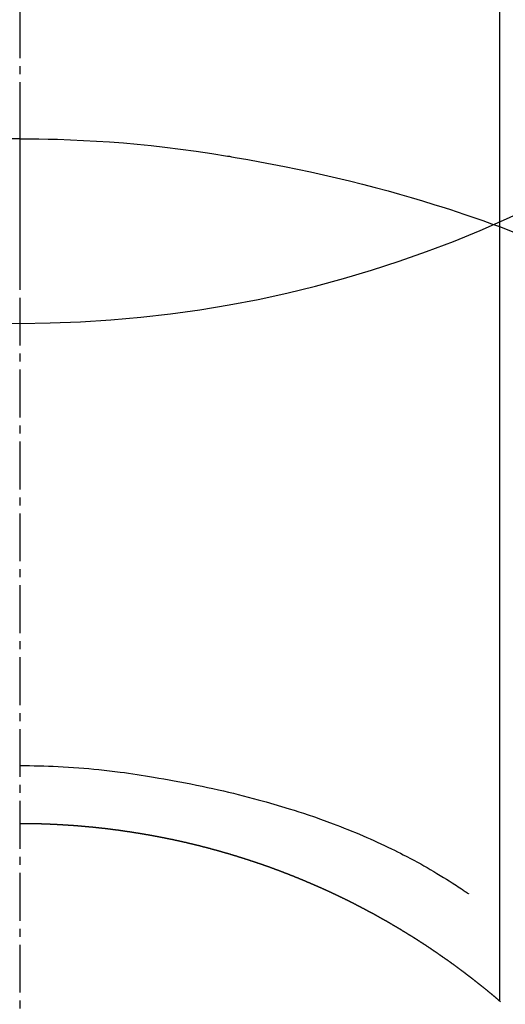
# Model space of a CAD drawing. Units: inches. Extents: x 0 to 26473, y -25 to 8845.
# Drawn here: x 2019 to 2026, y 7212 to 7228 of the extents above; entities that cross this region are included whole.
import ezdxf

# ---------------------------------------------------------------- set-up
doc = ezdxf.new("R2010")
doc.units = ezdxf.units.IN
doc.header["$MEASUREMENT"] = 0
doc.linetypes.add('CENTER2', pattern=[1.125, 0.75, -0.125, 0.125, -0.125])
doc.layers.get('DEFPOINTS').update_dxf_attribs({"color": 146})
doc.layers.add('150-機器', color=8, linetype='Continuous')

# ---------------------------------------------------------------- blocks, each defined once
blk = doc.blocks.new('F402_H')
at = {"layer": '150-機器', "color": 161, "linetype": 'CENTER2'}
blk.add_line((0, 136.026), (0, -355.416), dxfattribs=at)
at = {"layer": '150-機器', "color": 13, "linetype": 'Continuous'}
for p, q in [((-7.509, -29.11), (-7.509, 2.651)), ((0, -26.329), (0, -26.33))]:
    blk.add_line(p, q, dxfattribs=at)
for points in [[(0, -14.905), (0, -14.91), (0, -14.915), (0, -14.92), (0, -14.925), (0, -14.93), (0, -14.935), (0, -14.94), (0, -14.945), (0, -14.95), (0, -14.955), (0, -14.96), (0, -14.965), (0, -14.97), (0, -14.976), (0, -14.981), (0, -14.986), (0, -14.991), (0, -14.996), (0, -15.001), (0, -15.007), (0, -15.012), (0, -15.017), (0, -15.022), (0, -15.028), (0, -15.033), (0, -15.038), (0, -15.043), (0, -15.049), (0, -15.054), (0, -15.059), (0, -15.065), (0, -15.07), (0, -15.075), (0, -15.081), (0, -15.086), (0, -15.091), (0, -15.097), (0, -15.102), (0, -15.107), (0, -15.113), (0, -15.118), (0, -15.124), (0, -15.129), (0, -15.135), (0, -15.14), (0, -15.145), (0, -15.151), (0, -15.156), (0, -15.162), (0, -15.167), (0, -15.173), (0, -15.178), (0, -15.184), (0, -15.189), (0, -15.195), (0, -15.2), (0, -15.206), (0, -15.212), (0, -15.217), (0, -15.223), (0, -15.228), (0, -15.234), (0, -15.24), (0, -15.245), (0, -15.251), (0, -15.256), (0, -15.262), (0, -15.268), (0, -15.272), (0, -15.278), (0, -15.284), (0, -15.289), (0, -15.295), (0, -15.301), (0, -15.306), (0, -15.312), (0, -15.318), (0, -15.323), (0, -15.329), (0, -15.335), (0, -15.341), (0, -15.346), (0, -15.352), (0, -15.358), (0, -15.364), (0, -15.369), (0, -15.375), (0, -15.381), (0, -15.387), (0, -15.393), (0, -15.398), (0, -15.404), (0, -15.41), (0, -15.416), (0, -15.422), (0, -15.427), (0, -15.433), (0, -15.439), (0, -15.445), (0, -15.451), (0, -15.457), (0, -15.463), (0, -15.468), (0, -15.474), (0, -15.48), (0, -15.486), (0, -15.492), (0, -15.498), (0, -15.504), (0, -15.51), (0, -15.516), (0, -15.521), (0, -15.527), (0, -15.533), (0, -15.539), (0, -15.545), (0, -15.551), (0, -15.557), (0, -15.563), (0, -15.569), (0, -15.575), (0, -15.581), (0, -15.587), (0, -15.593), (0, -15.599), (0, -15.605), (0, -15.611)], [(0, -15.611), (-0.148, -15.612), (-0.296, -15.614), (-0.444, -15.616), (-0.592, -15.62), (-0.795, -15.626), (-0.998, -15.636), (-1.201, -15.647), (-1.404, -15.66), (-1.621, -15.677), (-1.837, -15.696), (-2.054, -15.718), (-2.27, -15.742), (-2.516, -15.773), (-2.761, -15.806), (-3.005, -15.842), (-3.25, -15.881), (-3.28, -15.886), (-3.311, -15.892), (-3.341, -15.897), (-3.371, -15.902), (-3.564, -15.936), (-3.756, -15.971), (-3.949, -16.007), (-4.14, -16.045), (-4.344, -16.087), (-4.547, -16.131), (-4.75, -16.176), (-4.952, -16.223), (-5.155, -16.272), (-5.357, -16.322), (-5.559, -16.374), (-5.76, -16.428), (-5.94, -16.479), (-6.12, -16.53), (-6.299, -16.583), (-6.477, -16.638), (-6.599, -16.676), (-6.72, -16.715), (-6.841, -16.754), (-6.962, -16.794), (-7.101, -16.842), (-7.239, -16.891), (-7.377, -16.94), (-7.515, -16.99)], [(0, -15.611), (0, -15.629), (0, -15.647), (0, -15.664), (0, -15.682), (0, -15.7), (0, -15.718), (0, -15.736), (0, -15.754), (0, -15.772), (0, -15.79), (0, -15.808), (0, -15.826), (0, -15.844), (0, -15.862), (0, -15.88), (0, -15.898), (0, -15.916), (0, -15.934), (0, -15.952), (0, -15.97), (0, -15.988), (0, -16.006), (0, -16.024), (0, -16.041), (0, -16.059), (0, -16.077), (0, -16.095), (0, -16.113), (0, -16.131), (0, -16.149), (0, -16.167), (0, -16.185), (0, -16.203), (0, -16.221), (0, -16.239), (0, -16.257), (0, -16.275), (0, -16.293), (0, -16.311), (0, -16.329), (0, -16.347), (0, -16.365), (0, -16.383), (0, -16.401), (0, -16.418), (0, -16.436), (0, -16.454), (0, -16.472), (0, -16.49), (0, -16.508), (0, -16.526), (0, -16.544), (0, -16.562), (0, -16.58), (0, -16.598), (0, -16.616), (0, -16.634), (0, -16.653), (0, -16.671), (0, -16.689), (0, -16.707), (0, -16.725), (0, -16.743), (0, -16.761), (0, -16.779), (0, -16.796), (0, -16.814), (0, -16.832), (0, -16.85), (0, -16.868), (0, -16.886), (0, -16.904), (0, -16.922), (0, -16.94), (0, -16.958), (0, -16.976), (0, -16.994), (0, -17.012), (0, -17.031), (0, -17.049), (0, -17.067), (0, -17.085), (0, -17.103), (0, -17.121), (0, -17.139), (0, -17.156), (0, -17.174), (0, -17.192), (0, -17.21), (0, -17.228), (0, -17.246), (0, -17.264), (0, -17.282), (0, -17.3), (0, -17.318), (0, -17.336), (0, -17.354), (0, -17.372), (0, -17.391), (0, -17.409), (0, -17.427), (0, -17.445), (0, -17.463), (0, -17.481), (0, -17.499), (0, -17.517), (0, -17.534), (0, -17.552), (0, -17.57), (0, -17.588), (0, -17.606), (0, -17.624), (0, -17.642), (0, -17.66), (0, -17.678), (0, -17.696), (0, -17.714), (0, -17.732), (0, -17.75), (0, -17.768), (0, -17.786), (0, -17.805), (0, -17.823), (0, -17.841), (0, -17.859), (0, -17.877), (0, -17.895)], [(0, -15.611), (0.148, -15.612)], [(-7.475, -16.975), (-7.728, -17.073)], [(0, -25.421), (-0.076, -25.421), (-0.151, -25.422), (-0.227, -25.423), (-0.303, -25.425), (-0.377, -25.427), (-0.451, -25.429), (-0.525, -25.432), (-0.599, -25.436), (-0.68, -25.44), (-0.761, -25.444), (-0.842, -25.45), (-0.923, -25.455), (-1.001, -25.462), (-1.08, -25.469), (-1.158, -25.477), (-1.236, -25.484), (-1.319, -25.493), (-1.403, -25.502), (-1.486, -25.512), (-1.569, -25.522), (-1.636, -25.531), (-1.702, -25.54), (-1.768, -25.55), (-1.834, -25.56), (-1.899, -25.57), (-1.964, -25.581), (-2.029, -25.591), (-2.094, -25.602), (-2.174, -25.616), (-2.254, -25.63), (-2.334, -25.644), (-2.414, -25.659), (-2.502, -25.675), (-2.59, -25.692), (-2.677, -25.709), (-2.765, -25.727), (-2.85, -25.744), (-2.936, -25.763), (-3.021, -25.781), (-3.106, -25.801), (-3.184, -25.818), (-3.262, -25.837), (-3.34, -25.855), (-3.417, -25.874), (-3.496, -25.894), (-3.574, -25.914), (-3.652, -25.934), (-3.73, -25.955), (-3.852, -25.989), (-3.973, -26.023), (-4.094, -26.059), (-4.215, -26.096), (-4.289, -26.119), (-4.362, -26.142), (-4.435, -26.166), (-4.508, -26.191), (-4.607, -26.224), (-4.705, -26.259), (-4.804, -26.295), (-4.901, -26.331), (-4.959, -26.353), (-5.017, -26.375), (-5.074, -26.398), (-5.132, -26.421), (-5.192, -26.445), (-5.252, -26.47), (-5.311, -26.495), (-5.371, -26.521), (-5.426, -26.544), (-5.481, -26.568), (-5.535, -26.593), (-5.59, -26.617), (-5.646, -26.643), (-5.702, -26.669), (-5.758, -26.696), (-5.814, -26.723), (-5.86, -26.746), (-5.906, -26.769), (-5.952, -26.792), (-5.997, -26.816), (-6.053, -26.845), (-6.108, -26.874), (-6.164, -26.903), (-6.219, -26.933), (-6.27, -26.96), (-6.32, -26.989), (-6.37, -27.017), (-6.42, -27.046), (-6.473, -27.077), (-6.524, -27.108), (-6.576, -27.139), (-6.628, -27.171), (-6.672, -27.198), (-6.716, -27.226), (-6.76, -27.254), (-6.803, -27.283), (-6.829, -27.299), (-6.855, -27.316), (-6.88, -27.333), (-6.906, -27.35), (-6.921, -27.36), (-6.936, -27.37), (-6.95, -27.38), (-6.965, -27.39), (-6.977, -27.399), (-6.989, -27.408), (-7.001, -27.416), (-7.014, -27.424), (-7.015, -27.425), (-7.016, -27.426), (-7.017, -27.427), (-7.019, -27.427)], [(-7.517, -29.117), (-7.513, -29.113), (-7.509, -29.11), (-7.505, -29.107), (-7.501, -29.103), (-7.497, -29.1), (-7.493, -29.096), (-7.489, -29.093), (-7.486, -29.09), (-7.482, -29.086), (-7.478, -29.083), (-7.474, -29.08), (-7.47, -29.076), (-7.466, -29.073), (-7.462, -29.069), (-7.458, -29.066), (-7.454, -29.063), (-7.45, -29.059), (-7.446, -29.056), (-7.442, -29.052), (-7.438, -29.049), (-7.434, -29.046), (-7.43, -29.042), (-7.426, -29.039), (-7.422, -29.036), (-7.418, -29.032), (-7.414, -29.029), (-7.41, -29.025), (-7.406, -29.022), (-7.402, -29.019), (-7.398, -29.015), (-7.394, -29.012), (-7.39, -29.009), (-7.386, -29.005), (-7.382, -29.002), (-7.378, -28.998), (-7.374, -28.995), (-7.37, -28.992), (-7.366, -28.988), (-7.362, -28.985), (-7.357, -28.982), (-7.353, -28.978), (-7.349, -28.975), (-7.345, -28.972), (-7.341, -28.968), (-7.337, -28.965), (-7.333, -28.962), (-7.329, -28.958), (-7.325, -28.955), (-7.321, -28.952), (-7.317, -28.948), (-7.313, -28.945), (-7.309, -28.942), (-7.305, -28.938), (-7.301, -28.935), (-7.297, -28.932), (-7.293, -28.929), (-7.289, -28.925), (-7.285, -28.922), (-7.281, -28.919), (-7.276, -28.915), (-7.272, -28.912), (-7.268, -28.909), (-7.264, -28.905), (-7.26, -28.902), (-7.256, -28.899), (-7.252, -28.896), (-7.248, -28.892), (-7.244, -28.889), (-7.24, -28.886), (-7.236, -28.882), (-7.232, -28.879), (-7.228, -28.876), (-7.223, -28.873), (-7.219, -28.869), (-7.215, -28.866), (-7.211, -28.863), (-7.207, -28.859), (-7.203, -28.856), (-7.199, -28.853), (-7.195, -28.85), (-7.191, -28.846), (-7.187, -28.843), (-7.183, -28.84), (-7.178, -28.838), (-7.174, -28.834), (-7.17, -28.831), (-7.166, -28.828), (-7.162, -28.825), (-7.158, -28.821), (-7.154, -28.818), (-7.15, -28.815), (-7.146, -28.812), (-7.141, -28.808), (-7.137, -28.805), (-7.133, -28.802), (-7.129, -28.799), (-7.125, -28.795), (-7.121, -28.792), (-7.117, -28.789), (-7.113, -28.786), (-7.109, -28.782), (-7.105, -28.779), (-7.101, -28.776), (-7.097, -28.773), (-7.093, -28.769), (-7.089, -28.766), (-7.085, -28.763), (-7.081, -28.76), (-7.076, -28.757), (-7.072, -28.753), (-7.068, -28.75), (-7.064, -28.747), (-7.06, -28.744), (-7.056, -28.741), (-7.052, -28.737), (-7.047, -28.734), (-7.043, -28.731), (-7.039, -28.728), (-7.035, -28.725), (-7.031, -28.721), (-7.027, -28.718), (-7.023, -28.715), (-7.018, -28.712), (-7.014, -28.709), (-7.01, -28.705), (-7.006, -28.702), (-7.002, -28.699), (-6.998, -28.696), (-6.993, -28.693), (-6.989, -28.69), (-6.985, -28.686), (-6.981, -28.683), (-6.977, -28.68), (-6.973, -28.677), (-6.968, -28.674), (-6.964, -28.671), (-6.96, -28.667), (-6.956, -28.664), (-6.952, -28.661), (-6.948, -28.658), (-6.943, -28.655), (-6.939, -28.652), (-6.935, -28.648), (-6.931, -28.645), (-6.927, -28.642), (-6.922, -28.639), (-6.918, -28.636), (-6.914, -28.633), (-6.91, -28.63), (-6.906, -28.626), (-6.901, -28.623), (-6.897, -28.62), (-6.893, -28.617), (-6.889, -28.614), (-6.885, -28.611), (-6.88, -28.608), (-6.876, -28.605), (-6.872, -28.601), (-6.868, -28.598), (-6.864, -28.595), (-6.859, -28.592), (-6.855, -28.589), (-6.851, -28.586), (-6.847, -28.583), (-6.843, -28.58), (-6.838, -28.577), (-6.834, -28.573), (-6.83, -28.57), (-6.826, -28.567), (-6.821, -28.564), (-6.817, -28.561), (-6.813, -28.558), (-6.809, -28.555), (-6.805, -28.552), (-6.8, -28.549), (-6.796, -28.546), (-6.792, -28.542), (-6.788, -28.539), (-6.783, -28.536), (-6.779, -28.533), (-6.775, -28.53), (-6.771, -28.527), (-6.766, -28.524), (-6.762, -28.521), (-6.758, -28.518), (-6.754, -28.515), (-6.749, -28.512), (-6.745, -28.509), (-6.741, -28.506), (-6.737, -28.503), (-6.733, -28.499), (-6.729, -28.496), (-6.725, -28.493), (-6.721, -28.49), (-6.716, -28.487), (-6.712, -28.484), (-6.708, -28.481), (-6.704, -28.478), (-6.699, -28.475), (-6.695, -28.472), (-6.691, -28.469), (-6.687, -28.466), (-6.682, -28.463), (-6.678, -28.461), (-6.674, -28.458), (-6.669, -28.455), (-6.665, -28.452), (-6.661, -28.449), (-6.657, -28.446), (-6.652, -28.443), (-6.648, -28.44), (-6.644, -28.437), (-6.639, -28.434), (-6.635, -28.431), (-6.631, -28.428), (-6.627, -28.425), (-6.622, -28.422), (-6.618, -28.419), (-6.614, -28.416), (-6.609, -28.413), (-6.605, -28.41), (-6.601, -28.407), (-6.597, -28.404), (-6.592, -28.401), (-6.588, -28.398), (-6.584, -28.395), (-6.579, -28.392), (-6.575, -28.389), (-6.571, -28.386), (-6.566, -28.383), (-6.562, -28.38), (-6.558, -28.377), (-6.554, -28.374), (-6.549, -28.371), (-6.545, -28.368), (-6.541, -28.365), (-6.536, -28.362), (-6.532, -28.359), (-6.528, -28.356), (-6.523, -28.353), (-6.519, -28.35), (-6.515, -28.347), (-6.51, -28.344), (-6.506, -28.341), (-6.502, -28.338), (-6.497, -28.335), (-6.493, -28.332), (-6.489, -28.329), (-6.484, -28.326), (-6.48, -28.323), (-6.476, -28.321), (-6.471, -28.318), (-6.467, -28.315), (-6.463, -28.312), (-6.458, -28.309), (-6.454, -28.306), (-6.45, -28.303), (-6.445, -28.3), (-6.441, -28.297), (-6.437, -28.294), (-6.432, -28.291), (-6.428, -28.288), (-6.424, -28.285), (-6.419, -28.282), (-6.415, -28.28), (-6.411, -28.277), (-6.406, -28.274), (-6.402, -28.271), (-6.397, -28.268), (-6.393, -28.265), (-6.389, -28.262), (-6.384, -28.259), (-6.38, -28.256), (-6.376, -28.253), (-6.371, -28.25), (-6.367, -28.248), (-6.363, -28.245), (-6.358, -28.242), (-6.355, -28.239), (-6.35, -28.236), (-6.346, -28.233), (-6.342, -28.23), (-6.337, -28.227), (-6.333, -28.225), (-6.329, -28.222), (-6.324, -28.219), (-6.32, -28.216), (-6.315, -28.213), (-6.311, -28.21), (-6.307, -28.207), (-6.302, -28.204), (-6.298, -28.202), (-6.293, -28.199), (-6.289, -28.196), (-6.285, -28.193), (-6.28, -28.19), (-6.276, -28.187), (-6.271, -28.184), (-6.267, -28.182), (-6.263, -28.179), (-6.258, -28.176), (-6.254, -28.173), (-6.249, -28.17), (-6.245, -28.167), (-6.241, -28.165), (-6.236, -28.162), (-6.232, -28.159), (-6.227, -28.156), (-6.223, -28.153), (-6.219, -28.15), (-6.214, -28.148), (-6.21, -28.145), (-6.205, -28.142), (-6.201, -28.139), (-6.197, -28.136), (-6.192, -28.134), (-6.188, -28.131), (-6.183, -28.128), (-6.179, -28.125), (-6.174, -28.122), (-6.17, -28.119), (-6.166, -28.117), (-6.161, -28.114), (-6.157, -28.111), (-6.152, -28.108), (-6.148, -28.105), (-6.143, -28.103), (-6.139, -28.1), (-6.135, -28.097), (-6.13, -28.094), (-6.126, -28.092), (-6.121, -28.089), (-6.117, -28.086), (-6.112, -28.084), (-6.108, -28.081), (-6.103, -28.079), (-6.099, -28.076), (-6.095, -28.073), (-6.09, -28.07), (-6.086, -28.068), (-6.081, -28.065), (-6.077, -28.062), (-6.072, -28.059), (-6.068, -28.057), (-6.063, -28.054), (-6.059, -28.051), (-6.054, -28.048), (-6.05, -28.046), (-6.046, -28.043), (-6.041, -28.04), (-6.037, -28.037), (-6.032, -28.035), (-6.028, -28.032), (-6.023, -28.029), (-6.019, -28.026), (-6.014, -28.024), (-6.01, -28.021), (-6.005, -28.018), (-6.001, -28.015), (-5.996, -28.013), (-5.992, -28.01), (-5.987, -28.007), (-5.983, -28.005), (-5.979, -28.002), (-5.975, -27.999), (-5.971, -27.996), (-5.966, -27.994), (-5.962, -27.991), (-5.957, -27.988), (-5.953, -27.986), (-5.948, -27.983), (-5.944, -27.98), (-5.939, -27.977), (-5.935, -27.975), (-5.93, -27.972), (-5.926, -27.969), (-5.921, -27.967), (-5.917, -27.964), (-5.912, -27.961), (-5.908, -27.959), (-5.903, -27.956), (-5.899, -27.953), (-5.894, -27.951), (-5.89, -27.948), (-5.885, -27.945), (-5.881, -27.943), (-5.876, -27.94), (-5.872, -27.937), (-5.867, -27.935), (-5.863, -27.932), (-5.858, -27.929), (-5.854, -27.927), (-5.849, -27.924), (-5.845, -27.921), (-5.84, -27.919), (-5.836, -27.916), (-5.831, -27.913), (-5.826, -27.911), (-5.822, -27.908), (-5.817, -27.905), (-5.813, -27.903), (-5.808, -27.9), (-5.804, -27.898), (-5.799, -27.895), (-5.795, -27.892), (-5.79, -27.89), (-5.786, -27.887), (-5.781, -27.884), (-5.777, -27.882), (-5.772, -27.879), (-5.768, -27.876), (-5.763, -27.874), (-5.759, -27.871), (-5.754, -27.869), (-5.749, -27.866), (-5.745, -27.863), (-5.74, -27.861), (-5.736, -27.858), (-5.731, -27.856), (-5.727, -27.853), (-5.722, -27.85), (-5.718, -27.848), (-5.713, -27.845), (-5.709, -27.843), (-5.704, -27.84), (-5.699, -27.837), (-5.695, -27.835), (-5.69, -27.832), (-5.686, -27.83), (-5.681, -27.827), (-5.677, -27.825), (-5.672, -27.822), (-5.668, -27.819), (-5.663, -27.817), (-5.658, -27.814), (-5.654, -27.812), (-5.649, -27.809), (-5.645, -27.807), (-5.64, -27.804), (-5.636, -27.801), (-5.631, -27.799), (-5.626, -27.796), (-5.622, -27.794), (-5.617, -27.791), (-5.613, -27.789), (-5.608, -27.786), (-5.604, -27.784), (-5.6, -27.781), (-5.595, -27.778), (-5.591, -27.776), (-5.586, -27.773), (-5.582, -27.771), (-5.577, -27.768), (-5.572, -27.766), (-5.568, -27.763), (-5.563, -27.761), (-5.559, -27.758), (-5.554, -27.756), (-5.549, -27.753), (-5.545, -27.751), (-5.54, -27.748), (-5.536, -27.746), (-5.531, -27.743), (-5.527, -27.741), (-5.522, -27.738), (-5.517, -27.736), (-5.513, -27.733), (-5.508, -27.731), (-5.504, -27.728), (-5.499, -27.726), (-5.494, -27.723), (-5.49, -27.721), (-5.485, -27.718), (-5.48, -27.716), (-5.476, -27.713), (-5.471, -27.711), (-5.467, -27.708), (-5.462, -27.707), (-5.457, -27.704), (-5.453, -27.702), (-5.448, -27.699), (-5.444, -27.697), (-5.439, -27.694), (-5.434, -27.692), (-5.43, -27.689), (-5.425, -27.687), (-5.42, -27.684), (-5.416, -27.682), (-5.411, -27.679), (-5.407, -27.677), (-5.402, -27.675), (-5.397, -27.672), (-5.393, -27.67), (-5.388, -27.667), (-5.383, -27.665), (-5.379, -27.662), (-5.374, -27.66), (-5.37, -27.657), (-5.365, -27.655), (-5.36, -27.653), (-5.356, -27.65), (-5.351, -27.648), (-5.346, -27.645), (-5.342, -27.643), (-5.337, -27.64), (-5.332, -27.638), (-5.328, -27.636), (-5.323, -27.633), (-5.318, -27.631), (-5.314, -27.628), (-5.309, -27.626), (-5.304, -27.623), (-5.3, -27.621), (-5.295, -27.619), (-5.291, -27.616), (-5.286, -27.614), (-5.281, -27.611), (-5.277, -27.609), (-5.272, -27.607), (-5.267, -27.604), (-5.263, -27.602), (-5.258, -27.6), (-5.253, -27.597), (-5.249, -27.595), (-5.244, -27.592), (-5.239, -27.59), (-5.235, -27.588), (-5.23, -27.585), (-5.225, -27.583), (-5.222, -27.58), (-5.217, -27.578), (-5.212, -27.576), (-5.208, -27.573), (-5.203, -27.571), (-5.198, -27.569), (-5.194, -27.566), (-5.189, -27.564), (-5.184, -27.562), (-5.179, -27.559), (-5.175, -27.557), (-5.17, -27.555), (-5.165, -27.552), (-5.161, -27.55), (-5.156, -27.547), (-5.151, -27.545), (-5.147, -27.543), (-5.142, -27.54), (-5.137, -27.538), (-5.133, -27.536), (-5.128, -27.533), (-5.123, -27.531), (-5.119, -27.529), (-5.114, -27.526), (-5.109, -27.524), (-5.104, -27.522), (-5.1, -27.52), (-5.095, -27.517), (-5.09, -27.515), (-5.086, -27.513), (-5.081, -27.51), (-5.076, -27.508), (-5.072, -27.506), (-5.067, -27.503), (-5.062, -27.501), (-5.057, -27.499), (-5.053, -27.496), (-5.048, -27.494), (-5.043, -27.492), (-5.039, -27.49), (-5.034, -27.487), (-5.029, -27.485), (-5.024, -27.483), (-5.02, -27.48), (-5.015, -27.478), (-5.01, -27.476), (-5.006, -27.474), (-5.001, -27.471), (-4.996, -27.469), (-4.991, -27.467), (-4.987, -27.465), (-4.982, -27.462), (-4.977, -27.46), (-4.973, -27.458), (-4.968, -27.456), (-4.963, -27.453), (-4.958, -27.451), (-4.954, -27.449), (-4.949, -27.447), (-4.944, -27.444), (-4.939, -27.442), (-4.935, -27.44), (-4.93, -27.438), (-4.925, -27.435), (-4.92, -27.433), (-4.916, -27.431), (-4.911, -27.429), (-4.906, -27.426), (-4.901, -27.424), (-4.897, -27.422), (-4.892, -27.42), (-4.887, -27.417), (-4.883, -27.415), (-4.878, -27.413), (-4.873, -27.411), (-4.868, -27.409), (-4.864, -27.406), (-4.859, -27.404), (-4.854, -27.402), (-4.849, -27.4), (-4.846, -27.398), (-4.841, -27.395), (-4.836, -27.393), (-4.831, -27.391), (-4.826, -27.389), (-4.822, -27.387), (-4.817, -27.384), (-4.812, -27.382), (-4.807, -27.38), (-4.803, -27.378), (-4.798, -27.376), (-4.793, -27.374), (-4.788, -27.371), (-4.784, -27.369), (-4.779, -27.367), (-4.774, -27.365), (-4.769, -27.363), (-4.765, -27.36), (-4.76, -27.358), (-4.755, -27.356), (-4.75, -27.354), (-4.745, -27.352), (-4.741, -27.35), (-4.736, -27.348), (-4.731, -27.345), (-4.726, -27.343), (-4.722, -27.341), (-4.717, -27.339), (-4.712, -27.337), (-4.707, -27.335), (-4.702, -27.333), (-4.698, -27.331), (-4.693, -27.329), (-4.688, -27.327), (-4.683, -27.325), (-4.679, -27.323), (-4.674, -27.321), (-4.669, -27.319), (-4.664, -27.317), (-4.659, -27.314), (-4.655, -27.312), (-4.65, -27.31), (-4.645, -27.308), (-4.64, -27.306), (-4.635, -27.304), (-4.631, -27.302), (-4.626, -27.3), (-4.621, -27.298), (-4.616, -27.295), (-4.611, -27.293), (-4.607, -27.291), (-4.602, -27.289), (-4.597, -27.287), (-4.592, -27.285), (-4.587, -27.283), (-4.583, -27.281), (-4.578, -27.279), (-4.573, -27.277), (-4.568, -27.275), (-4.563, -27.273), (-4.559, -27.27), (-4.554, -27.268), (-4.549, -27.266), (-4.544, -27.264), (-4.539, -27.262), (-4.534, -27.26), (-4.53, -27.258), (-4.525, -27.256), (-4.52, -27.254), (-4.515, -27.252), (-4.51, -27.25), (-4.506, -27.248), (-4.501, -27.246), (-4.496, -27.244), (-4.491, -27.242), (-4.486, -27.24), (-4.481, -27.238), (-4.477, -27.236), (-4.472, -27.234), (-4.468, -27.231), (-4.463, -27.229), (-4.458, -27.227), (-4.453, -27.225), (-4.449, -27.223), (-4.444, -27.221), (-4.439, -27.219), (-4.434, -27.217), (-4.429, -27.215), (-4.424, -27.213), (-4.42, -27.211), (-4.415, -27.209), (-4.41, -27.207), (-4.405, -27.205), (-4.4, -27.203), (-4.395, -27.201), (-4.391, -27.199), (-4.386, -27.197), (-4.381, -27.195), (-4.376, -27.193), (-4.371, -27.191), (-4.366, -27.189), (-4.361, -27.187), (-4.357, -27.185), (-4.352, -27.183), (-4.347, -27.181), (-4.342, -27.179), (-4.337, -27.178), (-4.332, -27.176), (-4.327, -27.174), (-4.323, -27.172), (-4.318, -27.17), (-4.313, -27.168), (-4.308, -27.166), (-4.303, -27.164), (-4.298, -27.162), (-4.293, -27.16), (-4.289, -27.158), (-4.284, -27.156), (-4.279, -27.154), (-4.274, -27.152), (-4.269, -27.15), (-4.264, -27.148), (-4.259, -27.146), (-4.255, -27.144), (-4.25, -27.142), (-4.245, -27.14), (-4.24, -27.139), (-4.235, -27.137), (-4.23, -27.135), (-4.225, -27.133), (-4.22, -27.131), (-4.216, -27.129), (-4.211, -27.127), (-4.206, -27.125), (-4.201, -27.123), (-4.196, -27.121), (-4.191, -27.119), (-4.186, -27.117), (-4.181, -27.116), (-4.176, -27.114), (-4.172, -27.112), (-4.167, -27.11), (-4.162, -27.108), (-4.157, -27.106), (-4.152, -27.104), (-4.147, -27.102), (-4.142, -27.1), (-4.137, -27.099), (-4.133, -27.097), (-4.128, -27.095), (-4.123, -27.093), (-4.118, -27.091), (-4.113, -27.089), (-4.108, -27.087), (-4.103, -27.085), (-4.098, -27.084), (-4.094, -27.082), (-4.089, -27.08), (-4.085, -27.078), (-4.08, -27.076), (-4.075, -27.074), (-4.07, -27.072), (-4.065, -27.071), (-4.06, -27.069), (-4.055, -27.067), (-4.05, -27.065), (-4.045, -27.063), (-4.04, -27.061), (-4.036, -27.06), (-4.031, -27.058), (-4.026, -27.056), (-4.021, -27.054), (-4.016, -27.052), (-4.011, -27.05), (-4.006, -27.049), (-4.001, -27.047), (-3.996, -27.045), (-3.991, -27.043), (-3.986, -27.041), (-3.981, -27.04), (-3.977, -27.038), (-3.972, -27.036), (-3.967, -27.034), (-3.962, -27.032), (-3.957, -27.031), (-3.952, -27.029), (-3.947, -27.027), (-3.942, -27.025), (-3.937, -27.023), (-3.932, -27.022), (-3.927, -27.02), (-3.922, -27.018), (-3.918, -27.016), (-3.913, -27.014), (-3.908, -27.013), (-3.903, -27.011), (-3.898, -27.009), (-3.893, -27.007), (-3.888, -27.006), (-3.883, -27.004), (-3.878, -27.002), (-3.873, -27), (-3.868, -26.999), (-3.863, -26.997), (-3.858, -26.995), (-3.853, -26.993), (-3.848, -26.992), (-3.844, -26.99), (-3.839, -26.988), (-3.834, -26.986), (-3.829, -26.985), (-3.824, -26.983), (-3.819, -26.981), (-3.814, -26.979), (-3.809, -26.978), (-3.804, -26.976), (-3.799, -26.974), (-3.794, -26.972), (-3.789, -26.971), (-3.784, -26.969), (-3.779, -26.967), (-3.774, -26.966), (-3.769, -26.964), (-3.764, -26.962), (-3.759, -26.96), (-3.754, -26.959), (-3.75, -26.957), (-3.745, -26.955), (-3.74, -26.954), (-3.735, -26.953), (-3.73, -26.951), (-3.725, -26.95), (-3.72, -26.948), (-3.716, -26.946), (-3.711, -26.944), (-3.706, -26.943), (-3.701, -26.941), (-3.696, -26.939), (-3.691, -26.938), (-3.686, -26.936), (-3.681, -26.934), (-3.676, -26.933), (-3.671, -26.931), (-3.666, -26.929), (-3.661, -26.928), (-3.656, -26.926), (-3.651, -26.924), (-3.646, -26.923), (-3.641, -26.921), (-3.636, -26.919), (-3.631, -26.918), (-3.626, -26.916), (-3.621, -26.915), (-3.616, -26.913), (-3.612, -26.911), (-3.607, -26.91), (-3.602, -26.908), (-3.597, -26.906), (-3.592, -26.905), (-3.587, -26.903), (-3.582, -26.901), (-3.577, -26.9), (-3.572, -26.898), (-3.567, -26.897), (-3.562, -26.895), (-3.557, -26.893), (-3.552, -26.892), (-3.547, -26.89), (-3.542, -26.888), (-3.537, -26.887), (-3.532, -26.885), (-3.527, -26.884), (-3.522, -26.882), (-3.517, -26.88), (-3.512, -26.879), (-3.507, -26.877), (-3.502, -26.876), (-3.497, -26.874), (-3.492, -26.873), (-3.487, -26.871), (-3.482, -26.869), (-3.477, -26.868), (-3.472, -26.866), (-3.467, -26.865), (-3.462, -26.863), (-3.457, -26.861), (-3.452, -26.86), (-3.447, -26.858), (-3.442, -26.857), (-3.437, -26.855), (-3.432, -26.854), (-3.427, -26.852), (-3.422, -26.851), (-3.417, -26.849), (-3.412, -26.847), (-3.407, -26.846), (-3.402, -26.844), (-3.397, -26.843), (-3.392, -26.841), (-3.387, -26.84), (-3.382, -26.838), (-3.377, -26.837), (-3.372, -26.835), (-3.367, -26.834), (-3.362, -26.832), (-3.357, -26.831), (-3.352, -26.829), (-3.347, -26.827), (-3.342, -26.826), (-3.338, -26.824), (-3.333, -26.823), (-3.328, -26.821), (-3.323, -26.82), (-3.318, -26.818), (-3.313, -26.817), (-3.308, -26.815), (-3.303, -26.814), (-3.298, -26.812), (-3.293, -26.811), (-3.288, -26.809), (-3.283, -26.808), (-3.278, -26.806), (-3.273, -26.805), (-3.267, -26.803), (-3.262, -26.802), (-3.257, -26.8), (-3.252, -26.799), (-3.247, -26.798), (-3.242, -26.796), (-3.237, -26.795), (-3.232, -26.793), (-3.227, -26.792), (-3.222, -26.79), (-3.217, -26.789), (-3.212, -26.787), (-3.207, -26.786), (-3.202, -26.784), (-3.197, -26.783), (-3.192, -26.781), (-3.187, -26.78), (-3.182, -26.779), (-3.177, -26.777), (-3.172, -26.776), (-3.167, -26.774), (-3.162, -26.773), (-3.157, -26.771), (-3.152, -26.77), (-3.147, -26.768), (-3.142, -26.767), (-3.137, -26.766), (-3.132, -26.764), (-3.127, -26.763), (-3.122, -26.761), (-3.116, -26.76), (-3.111, -26.759), (-3.106, -26.757), (-3.101, -26.756), (-3.096, -26.754), (-3.091, -26.753), (-3.086, -26.751), (-3.081, -26.75), (-3.076, -26.749), (-3.071, -26.747), (-3.066, -26.746), (-3.061, -26.744), (-3.056, -26.743), (-3.051, -26.742), (-3.046, -26.74), (-3.041, -26.739), (-3.036, -26.738), (-3.031, -26.736), (-3.026, -26.735), (-3.021, -26.733), (-3.015, -26.732), (-3.01, -26.731), (-3.005, -26.729), (-3, -26.728), (-2.995, -26.727), (-2.99, -26.725), (-2.985, -26.724), (-2.98, -26.723), (-2.975, -26.721), (-2.97, -26.72), (-2.965, -26.718), (-2.961, -26.717), (-2.956, -26.716), (-2.951, -26.714), (-2.946, -26.713), (-2.941, -26.712), (-2.935, -26.71), (-2.93, -26.709), (-2.925, -26.708), (-2.92, -26.706), (-2.915, -26.705), (-2.91, -26.704), (-2.905, -26.702), (-2.9, -26.701), (-2.895, -26.7), (-2.89, -26.699), (-2.885, -26.697), (-2.88, -26.696), (-2.875, -26.695), (-2.87, -26.693), (-2.865, -26.692), (-2.859, -26.691), (-2.854, -26.689), (-2.849, -26.688), (-2.844, -26.687), (-2.839, -26.686), (-2.834, -26.684), (-2.829, -26.683), (-2.824, -26.682), (-2.819, -26.68), (-2.814, -26.679), (-2.809, -26.678), (-2.804, -26.677), (-2.798, -26.675), (-2.793, -26.674), (-2.788, -26.673), (-2.783, -26.671), (-2.778, -26.67), (-2.773, -26.669), (-2.768, -26.668), (-2.763, -26.666), (-2.758, -26.665), (-2.753, -26.664), (-2.748, -26.663), (-2.743, -26.661), (-2.737, -26.66), (-2.732, -26.659), (-2.727, -26.658), (-2.722, -26.656), (-2.717, -26.655), (-2.712, -26.654), (-2.707, -26.653), (-2.702, -26.652), (-2.697, -26.65), (-2.692, -26.649), (-2.687, -26.648), (-2.681, -26.647), (-2.676, -26.645), (-2.671, -26.644), (-2.666, -26.643), (-2.661, -26.642), (-2.656, -26.641), (-2.651, -26.639), (-2.646, -26.638), (-2.641, -26.637), (-2.636, -26.636), (-2.63, -26.635), (-2.625, -26.633), (-2.62, -26.632), (-2.615, -26.631), (-2.61, -26.63), (-2.605, -26.629), (-2.6, -26.627), (-2.595, -26.626), (-2.59, -26.625), (-2.586, -26.624), (-2.58, -26.623), (-2.575, -26.622), (-2.57, -26.62), (-2.565, -26.619), (-2.56, -26.618), (-2.555, -26.617), (-2.55, -26.616), (-2.545, -26.615), (-2.54, -26.613), (-2.534, -26.612), (-2.529, -26.611), (-2.524, -26.61), (-2.519, -26.609), (-2.514, -26.608), (-2.509, -26.607), (-2.504, -26.605), (-2.499, -26.604), (-2.494, -26.603), (-2.488, -26.602), (-2.483, -26.601), (-2.478, -26.6), (-2.473, -26.599), (-2.468, -26.598), (-2.463, -26.596), (-2.458, -26.595), (-2.453, -26.594), (-2.448, -26.593), (-2.442, -26.592), (-2.437, -26.591), (-2.432, -26.59), (-2.427, -26.589), (-2.422, -26.588), (-2.417, -26.586), (-2.412, -26.585), (-2.407, -26.584), (-2.401, -26.583), (-2.396, -26.582), (-2.391, -26.581), (-2.386, -26.58), (-2.381, -26.579), (-2.376, -26.578), (-2.371, -26.578), (-2.366, -26.577), (-2.36, -26.575), (-2.355, -26.574), (-2.35, -26.573), (-2.345, -26.572), (-2.34, -26.571), (-2.335, -26.57), (-2.33, -26.569), (-2.324, -26.568), (-2.319, -26.567), (-2.314, -26.566), (-2.309, -26.565), (-2.304, -26.564), (-2.299, -26.563), (-2.294, -26.562), (-2.289, -26.561), (-2.283, -26.56), (-2.278, -26.559), (-2.273, -26.558), (-2.268, -26.557), (-2.263, -26.556), (-2.258, -26.554), (-2.253, -26.553), (-2.247, -26.552), (-2.242, -26.551), (-2.237, -26.55), (-2.232, -26.549), (-2.227, -26.548), (-2.222, -26.547), (-2.217, -26.546), (-2.211, -26.545), (-2.207, -26.544), (-2.202, -26.543), (-2.197, -26.542), (-2.192, -26.541), (-2.187, -26.54), (-2.182, -26.539), (-2.176, -26.538), (-2.171, -26.537), (-2.166, -26.536), (-2.161, -26.535), (-2.156, -26.534), (-2.151, -26.533), (-2.146, -26.532), (-2.14, -26.532), (-2.135, -26.531), (-2.13, -26.53), (-2.125, -26.529), (-2.12, -26.528), (-2.115, -26.527), (-2.11, -26.526), (-2.104, -26.525), (-2.099, -26.524), (-2.094, -26.523), (-2.089, -26.522), (-2.084, -26.521), (-2.079, -26.52), (-2.074, -26.519), (-2.068, -26.518), (-2.063, -26.517), (-2.058, -26.516), (-2.053, -26.515), (-2.048, -26.514), (-2.043, -26.513), (-2.037, -26.513), (-2.032, -26.512), (-2.027, -26.511), (-2.022, -26.51), (-2.017, -26.509), (-2.012, -26.508), (-2.006, -26.507), (-2.001, -26.506), (-1.996, -26.505), (-1.991, -26.504), (-1.986, -26.503), (-1.981, -26.502), (-1.976, -26.502), (-1.97, -26.501), (-1.965, -26.5), (-1.96, -26.499), (-1.955, -26.498), (-1.95, -26.497), (-1.945, -26.496), (-1.939, -26.495), (-1.934, -26.494), (-1.929, -26.494), (-1.924, -26.493), (-1.919, -26.492), (-1.914, -26.491), (-1.908, -26.49), (-1.903, -26.489), (-1.898, -26.488), (-1.893, -26.488), (-1.888, -26.487), (-1.883, -26.486), (-1.877, -26.485), (-1.872, -26.484), (-1.867, -26.483), (-1.862, -26.482), (-1.857, -26.482), (-1.852, -26.481), (-1.846, -26.48), (-1.841, -26.479), (-1.836, -26.478), (-1.832, -26.477), (-1.827, -26.477), (-1.822, -26.476), (-1.816, -26.475), (-1.811, -26.474), (-1.806, -26.473), (-1.801, -26.472), (-1.796, -26.472), (-1.79, -26.471), (-1.785, -26.47), (-1.78, -26.469), (-1.775, -26.468), (-1.77, -26.468), (-1.765, -26.467), (-1.759, -26.466), (-1.754, -26.465), (-1.749, -26.464), (-1.744, -26.464), (-1.739, -26.463), (-1.734, -26.462), (-1.728, -26.461), (-1.723, -26.46), (-1.718, -26.46), (-1.713, -26.459), (-1.708, -26.458), (-1.702, -26.457), (-1.697, -26.457), (-1.692, -26.456), (-1.687, -26.455), (-1.682, -26.454), (-1.677, -26.453), (-1.671, -26.453), (-1.666, -26.452), (-1.661, -26.451), (-1.656, -26.45), (-1.651, -26.45), (-1.645, -26.449), (-1.64, -26.448), (-1.635, -26.447), (-1.63, -26.447), (-1.625, -26.446), (-1.619, -26.445), (-1.614, -26.444), (-1.609, -26.444), (-1.604, -26.443), (-1.599, -26.442), (-1.594, -26.442), (-1.588, -26.441), (-1.583, -26.44), (-1.578, -26.439), (-1.573, -26.439), (-1.568, -26.438), (-1.562, -26.437), (-1.557, -26.437), (-1.552, -26.436), (-1.547, -26.435), (-1.542, -26.434), (-1.536, -26.434), (-1.531, -26.433), (-1.526, -26.432), (-1.521, -26.432), (-1.516, -26.431), (-1.51, -26.43), (-1.505, -26.43), (-1.5, -26.429), (-1.495, -26.428), (-1.49, -26.428), (-1.485, -26.427), (-1.479, -26.426), (-1.474, -26.426), (-1.469, -26.425), (-1.464, -26.424), (-1.459, -26.424), (-1.454, -26.423), (-1.449, -26.422), (-1.444, -26.422), (-1.439, -26.421), (-1.434, -26.42), (-1.428, -26.42), (-1.423, -26.419), (-1.418, -26.418), (-1.413, -26.418), (-1.408, -26.417), (-1.402, -26.416), (-1.397, -26.416), (-1.392, -26.415), (-1.387, -26.414), (-1.382, -26.414), (-1.376, -26.413), (-1.371, -26.413), (-1.366, -26.412), (-1.361, -26.411), (-1.356, -26.411), (-1.35, -26.41), (-1.345, -26.409), (-1.34, -26.409), (-1.335, -26.408), (-1.33, -26.408), (-1.324, -26.407), (-1.319, -26.406), (-1.314, -26.406), (-1.309, -26.405), (-1.304, -26.405), (-1.298, -26.404), (-1.293, -26.403), (-1.288, -26.403), (-1.283, -26.402), (-1.277, -26.402), (-1.272, -26.401), (-1.267, -26.401), (-1.262, -26.4), (-1.257, -26.399), (-1.251, -26.399), (-1.246, -26.398), (-1.241, -26.398), (-1.236, -26.397), (-1.231, -26.397), (-1.225, -26.396), (-1.22, -26.395), (-1.215, -26.395), (-1.21, -26.394), (-1.205, -26.394), (-1.199, -26.393), (-1.194, -26.393), (-1.189, -26.392), (-1.184, -26.392), (-1.179, -26.391), (-1.173, -26.391), (-1.168, -26.39), (-1.163, -26.39), (-1.158, -26.389), (-1.152, -26.388), (-1.147, -26.388), (-1.142, -26.387), (-1.137, -26.387), (-1.132, -26.386), (-1.126, -26.386), (-1.121, -26.385), (-1.116, -26.385), (-1.111, -26.384), (-1.106, -26.384), (-1.1, -26.383), (-1.095, -26.383), (-1.09, -26.382), (-1.085, -26.382), (-1.079, -26.381), (-1.075, -26.381), (-1.07, -26.38), (-1.065, -26.38), (-1.06, -26.379), (-1.054, -26.379), (-1.049, -26.378), (-1.044, -26.378), (-1.039, -26.378), (-1.034, -26.377), (-1.028, -26.377), (-1.023, -26.376), (-1.018, -26.376), (-1.013, -26.375), (-1.007, -26.375), (-1.002, -26.374), (-0.997, -26.374), (-0.992, -26.373), (-0.987, -26.373), (-0.981, -26.372), (-0.976, -26.372), (-0.971, -26.372), (-0.966, -26.371), (-0.96, -26.371), (-0.955, -26.37), (-0.95, -26.37), (-0.945, -26.369), (-0.94, -26.369), (-0.934, -26.369), (-0.929, -26.368), (-0.924, -26.368), (-0.919, -26.367), (-0.913, -26.367), (-0.908, -26.366), (-0.903, -26.366), (-0.898, -26.366), (-0.893, -26.365), (-0.887, -26.365), (-0.882, -26.364), (-0.877, -26.364), (-0.872, -26.364), (-0.866, -26.363), (-0.861, -26.363), (-0.856, -26.362), (-0.851, -26.362), (-0.846, -26.362), (-0.84, -26.361), (-0.835, -26.361), (-0.83, -26.361), (-0.825, -26.36), (-0.819, -26.36), (-0.814, -26.359), (-0.809, -26.359), (-0.804, -26.359), (-0.799, -26.358), (-0.793, -26.358), (-0.788, -26.358), (-0.783, -26.357), (-0.778, -26.357), (-0.772, -26.356), (-0.767, -26.356), (-0.762, -26.356), (-0.757, -26.355), (-0.751, -26.355), (-0.746, -26.355), (-0.741, -26.354), (-0.736, -26.354), (-0.731, -26.354), (-0.725, -26.353), (-0.72, -26.353), (-0.715, -26.353), (-0.71, -26.352), (-0.704, -26.352), (-0.7, -26.352), (-0.695, -26.351), (-0.69, -26.351), (-0.685, -26.351), (-0.679, -26.351), (-0.674, -26.35), (-0.669, -26.35), (-0.664, -26.35), (-0.658, -26.349), (-0.653, -26.349), (-0.648, -26.349), (-0.643, -26.348), (-0.637, -26.348), (-0.632, -26.348), (-0.627, -26.348), (-0.622, -26.347), (-0.617, -26.347), (-0.611, -26.347), (-0.606, -26.346), (-0.601, -26.346), (-0.596, -26.346), (-0.59, -26.346), (-0.585, -26.345), (-0.58, -26.345), (-0.575, -26.345), (-0.569, -26.345), (-0.564, -26.344), (-0.559, -26.344), (-0.554, -26.344), (-0.548, -26.344), (-0.543, -26.343), (-0.538, -26.343), (-0.533, -26.343), (-0.528, -26.343), (-0.522, -26.342), (-0.517, -26.342), (-0.512, -26.342), (-0.507, -26.342), (-0.501, -26.341), (-0.496, -26.341), (-0.491, -26.341), (-0.486, -26.341), (-0.48, -26.341), (-0.475, -26.34), (-0.47, -26.34), (-0.465, -26.34), (-0.46, -26.34), (-0.454, -26.339), (-0.449, -26.339), (-0.444, -26.339), (-0.439, -26.339), (-0.433, -26.339), (-0.428, -26.338), (-0.423, -26.338), (-0.418, -26.338), (-0.412, -26.338), (-0.407, -26.338), (-0.402, -26.338), (-0.397, -26.337), (-0.391, -26.337), (-0.386, -26.337), (-0.381, -26.337), (-0.376, -26.337), (-0.371, -26.336), (-0.365, -26.336), (-0.36, -26.336), (-0.355, -26.336), (-0.35, -26.336), (-0.344, -26.336), (-0.339, -26.335), (-0.334, -26.335), (-0.329, -26.335), (-0.324, -26.335), (-0.319, -26.335), (-0.314, -26.335), (-0.309, -26.335), (-0.303, -26.334), (-0.298, -26.334), (-0.293, -26.334), (-0.288, -26.334), (-0.282, -26.334), (-0.277, -26.334), (-0.272, -26.334), (-0.267, -26.333), (-0.262, -26.333), (-0.256, -26.333), (-0.251, -26.333), (-0.246, -26.333), (-0.241, -26.333), (-0.235, -26.333), (-0.23, -26.333), (-0.225, -26.333), (-0.22, -26.332), (-0.214, -26.332), (-0.209, -26.332), (-0.204, -26.332), (-0.199, -26.332), (-0.193, -26.332), (-0.188, -26.332), (-0.183, -26.332), (-0.178, -26.332), (-0.173, -26.332), (-0.167, -26.332), (-0.162, -26.332), (-0.157, -26.332), (-0.152, -26.331), (-0.146, -26.331), (-0.141, -26.331), (-0.136, -26.331), (-0.131, -26.331), (-0.125, -26.331), (-0.12, -26.331), (-0.115, -26.331), (-0.11, -26.331), (-0.104, -26.331), (-0.099, -26.331), (-0.094, -26.331), (-0.089, -26.331), (-0.083, -26.331), (-0.078, -26.331), (-0.073, -26.331), (-0.068, -26.331), (-0.062, -26.331), (-0.057, -26.331), (-0.052, -26.331), (-0.047, -26.331), (-0.042, -26.331), (-0.036, -26.331), (-0.031, -26.331), (-0.026, -26.331), (-0.021, -26.33), (-0.015, -26.33), (-0.01, -26.33), (-0.005, -26.33), (0, -26.33)], [(0, -26.33), (0.006, -26.33)]]:
    blk.add_lwpolyline(points, dxfattribs=at)
at = {"layer": 'DEFPOINTS'}
blk.add_circle((0, 0), 18.5, dxfattribs=at)

msp = doc.modelspace()

# ---------------------------------------------------------------- block references
at = {"layer": '150-機器', "xscale": -1}
msp.add_blockref('F402_H', (2018.757, 7241.552), dxfattribs=at)

doc.saveas('drawing.dxf')
